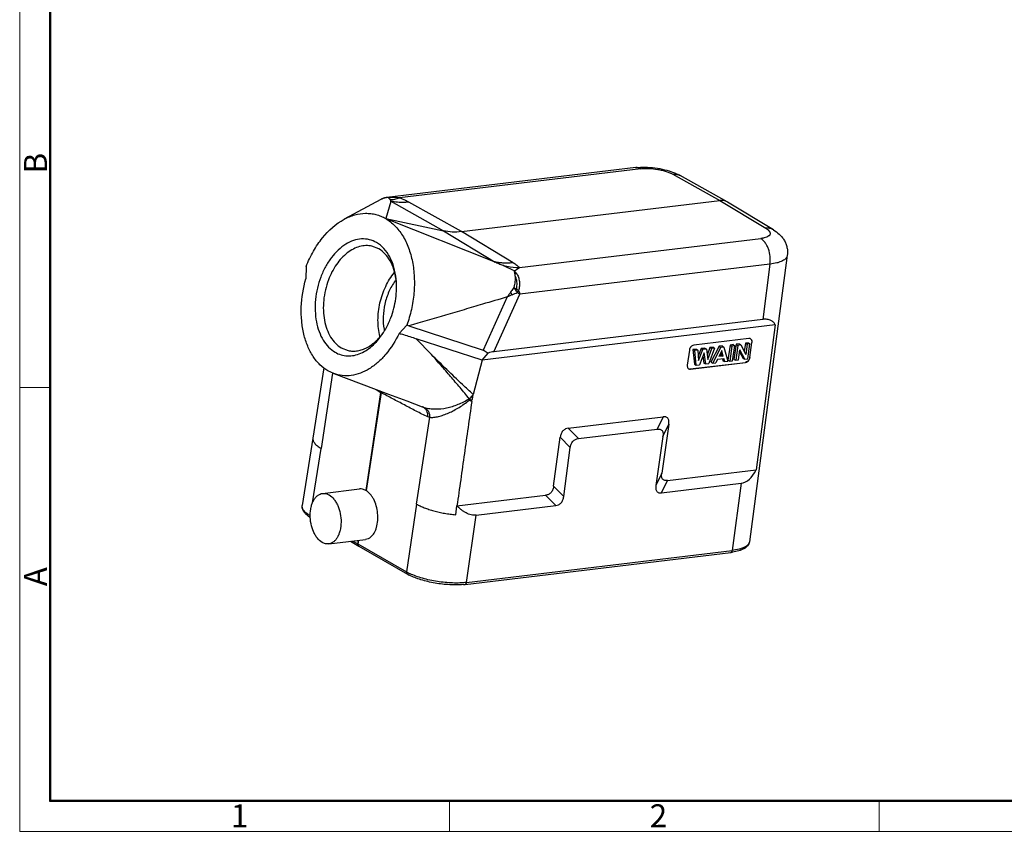
# Model space of a CAD drawing. Units: millimetres. Extents: x 1074 to 1520, y 481 to 796.
# Drawn here: x 1074 to 1245, y 481 to 621 of the extents above; entities that cross this region are included whole.
import ezdxf

# ---------------------------------------------------------------- set-up
doc = ezdxf.new("R2010")
doc.units = ezdxf.units.MM
doc.header["$LTSCALE"] = 65.395
doc.layers.add('3D_1111105101001_W10B_SOLIDLINE', color=7, linetype='CONTINUOUS')
doc.layers.add('Dim', color=3, linetype='CONTINUOUS', lineweight=15)
doc.layers.add('图框', color=7, linetype='CONTINUOUS', lineweight=20)
doc.styles.add('Romans字体', font='romans.shx', dxfattribs={"width": 0.75})

# ---------------------------------------------------------------- blocks, each defined once
blk = doc.blocks.new('nbnbb')
at = {"layer": '图框', "color": 1, "lineweight": 18}
for p, q in [((1222.91, 690.53), (1222.91, 480.53)), ((1222.91, 480.53), (1519.9, 480.53))]:
    blk.add_line(p, q, dxfattribs=at)
at = {"layer": '图框', "lineweight": 50}
for p, q in [((1226.41, 484.02), (1226.41, 675.02)), ((1226.35, 484.03), (1516.42, 484.03))]:
    blk.add_line(p, q, dxfattribs=at)
at = {"layer": '图框', "color": 6}
for p, q in [((1226.41, 531.71), (1222.91, 531.71)), ((1272.44, 484.03), (1272.44, 480.53)), ((1321.98, 484.03), (1321.98, 480.53))]:
    blk.add_line(p, q, dxfattribs=at)
at = {"layer": '图框', "color": 6, "char_height": 2.65, "width": 2.5579, "attachment_point": 1, "rotation": 90, "style": 'Romans字体'}
for s, insert in [('B', (1223.4, 556.37)), ('A', (1223.4, 508.79))]:
    blk.add_mtext(s, dxfattribs=dict(at, insert=insert))
at = {"layer": '图框', "color": 6, "char_height": 2.65, "width": 2.5579, "attachment_point": 1, "style": 'Romans字体'}
for s, insert in [('1', (1247.25, 483.65)), ('2', (1295.52, 483.65))]:
    blk.add_mtext(s, dxfattribs=dict(at, insert=insert))

msp = doc.modelspace()

# ---------------------------------------------------------------- linework, layer by layer
at = {"layer": '3D_1111105101001_W10B_SOLIDLINE', "color": 7, "linetype": 'Continuous'}
for p, q in [((1180.922, 595.305), (1137.851, 590.122)), ((1181.798, 595.11), (1140.053, 590.087)), ((1187.325, 594.161), (1195.465, 589.608)), ((1196.723, 589.379), (1188.577, 593.936)), ((1136.821, 589.781), (1130.521, 586.38)), ((1136.991, 589.867), (1136.822, 589.782)), ((1136.992, 589.868), (1136.991, 589.867)), ((1137.08, 589.907), (1136.992, 589.868)), ((1137.082, 589.907), (1136.992, 589.868)), ((1137.468, 590.046), (1137.082, 589.908)), ((1137.781, 590.113), (1137.468, 590.046)), ((1138.571, 589.467), (1137.676, 586.49)), ((1137.781, 590.113), (1137.781, 590.113)), ((1138.587, 589.473), (1147.663, 584.353)), ((1150.766, 584.229), (1141.691, 589.349)), ((1150.766, 584.229), (1195.465, 589.608)), ((1195.465, 589.608), (1203.386, 584.81)), ((1196.779, 589.346), (1196.723, 589.379)), ((1204.706, 584.544), (1196.779, 589.346)), ((1137.676, 586.49), (1156.546, 579)), ((1137.676, 586.49), (1147.663, 584.353)), ((1147.663, 584.353), (1156.62, 578.973)), ((1159.722, 578.851), (1150.766, 584.229)), ((1160.797, 578.009), (1202.541, 583.031)), ((1136.479, 581.24), (1135.296, 581.71)), ((1207.116, 580.131), (1200.569, 530.604)), ((1123.919, 578.217), (1123.891, 576.066)), ((1204.118, 578.598), (1160.857, 573.392)), ((1204.118, 578.598), (1202.857, 569.053)), ((1139.473, 575.939), (1139.462, 575.924)), ((1158.686, 572.932), (1154.513, 563.721)), ((1156.355, 563.458), (1160.857, 573.392)), ((1202.857, 569.053), (1156.355, 563.458)), ((1141.322, 568.043), (1139.998, 566.634)), ((1141.664, 567.914), (1154.513, 563.721)), ((1205.027, 568.125), (1154.346, 562.027)), ((1205.027, 568.125), (1201.71, 543.034)), ((1142.96, 565.708), (1145.572, 562.987)), ((1154.368, 561.985), (1142.96, 565.708)), ((1200.475, 565.735), (1190.929, 564.586)), ((1130.007, 564.14), (1131.191, 563.671)), ((1190.188, 563.76), (1189.822, 561.136)), ((1191.343, 563.919), (1190.795, 563.853)), ((1190.795, 563.853), (1191.107, 563.671)), ((1190.795, 563.853), (1191.062, 561.306)), ((1191.625, 563.734), (1191.107, 563.671)), ((1191.37, 561.155), (1191.107, 563.671)), ((1191.343, 563.919), (1191.625, 563.734)), ((1191.625, 563.734), (1191.777, 561.938)), ((1192.227, 564.026), (1191.711, 562.721)), ((1191.777, 561.938), (1192.531, 563.843)), ((1192.863, 564.102), (1192.227, 564.026)), ((1192.227, 564.026), (1192.531, 563.843)), ((1193.147, 563.917), (1192.531, 563.843)), ((1192.863, 564.102), (1193.147, 563.917)), ((1193.147, 563.917), (1193.361, 562.097)), ((1193.735, 564.207), (1193.268, 562.882)), ((1193.361, 562.097), (1194.039, 564.024)), ((1194.549, 564.085), (1193.552, 561.418)), ((1194.274, 564.272), (1193.735, 564.207)), ((1193.735, 564.207), (1194.039, 564.024)), ((1195.31, 564.397), (1193.911, 561.648)), ((1194.549, 564.085), (1194.039, 564.024)), ((1194.231, 561.5), (1195.612, 564.213)), ((1194.274, 564.272), (1194.549, 564.085)), ((1195.802, 563.691), (1195.28, 562.614)), ((1195.876, 564.465), (1195.31, 564.397)), ((1195.31, 564.397), (1195.612, 564.213)), ((1196.16, 564.279), (1195.612, 564.213)), ((1196.045, 562.706), (1195.802, 563.691)), ((1195.876, 564.465), (1196.16, 564.279)), ((1196.16, 564.279), (1196.847, 561.814)), ((1197.205, 564.625), (1196.839, 562.001)), ((1197.512, 564.442), (1197.151, 561.851)), ((1197.74, 564.689), (1197.205, 564.625)), ((1197.205, 564.625), (1197.512, 564.442)), ((1198.02, 564.503), (1197.512, 564.442)), ((1197.658, 561.912), (1198.02, 564.503)), ((1197.74, 564.689), (1198.02, 564.503)), ((1198.255, 564.751), (1197.889, 562.127)), ((1198.563, 564.568), (1198.201, 561.977)), ((1198.776, 564.814), (1198.255, 564.751)), ((1198.255, 564.751), (1198.563, 564.568)), ((1199.062, 564.629), (1198.563, 564.568)), ((1198.671, 562.034), (1198.914, 563.778)), ((1198.776, 564.814), (1199.062, 564.629)), ((1198.867, 563.438), (1199.455, 562.315)), ((1199.76, 562.165), (1198.914, 563.778)), ((1199.062, 564.629), (1199.919, 562.976)), ((1199.861, 564.944), (1199.657, 563.482)), ((1200.358, 565.004), (1199.861, 564.944)), ((1199.861, 564.944), (1200.168, 564.762)), ((1200.168, 564.762), (1199.919, 562.976)), ((1200.638, 564.818), (1200.168, 564.762)), ((1200.276, 562.227), (1200.638, 564.818)), ((1200.358, 565.004), (1200.638, 564.818)), ((1200.612, 562.455), (1200.978, 565.078)), ((1200.641, 562.438), (1201.007, 565.062)), ((1201.007, 565.062), (1200.978, 565.078)), ((1154.368, 561.985), (1152.786, 556.075)), ((1154.346, 562.027), (1155.391, 563.228)), ((1154.368, 561.985), (1154.346, 562.027)), ((1192.745, 563.287), (1191.93, 561.223)), ((1192.53, 562.742), (1192.696, 561.502)), ((1193.005, 561.352), (1192.745, 563.287)), ((1195.07, 562.186), (1194.768, 561.564)), ((1195.07, 562.186), (1196.148, 562.316)), ((1196.045, 562.706), (1195.28, 562.614)), ((1195.731, 562.888), (1195.393, 562.847)), ((1195.623, 563.322), (1195.731, 562.888)), ((1195.731, 562.888), (1196.045, 562.706)), ((1195.888, 562.285), (1195.989, 561.898)), ((1195.989, 561.898), (1196.296, 561.748)), ((1196.296, 561.748), (1196.148, 562.316)), ((1196.296, 561.748), (1196.847, 561.814)), ((1196.839, 562.001), (1197.151, 561.851)), ((1197.151, 561.851), (1197.658, 561.912)), ((1197.889, 562.127), (1198.201, 561.977)), ((1198.201, 561.977), (1198.671, 562.034)), ((1199.455, 562.315), (1199.76, 562.165)), ((1199.76, 562.165), (1200.276, 562.227)), ((1200.612, 562.455), (1200.641, 562.438)), ((1126.992, 560.694), (1125.105, 548.511)), ((1128.697, 559.678), (1127.706, 560.146)), ((1190.324, 560.48), (1199.871, 561.628)), ((1190.324, 560.48), (1190.354, 560.463)), ((1190.354, 560.463), (1199.9, 561.612)), ((1191.062, 561.306), (1191.37, 561.155)), ((1191.37, 561.155), (1191.93, 561.223)), ((1192.696, 561.502), (1193.005, 561.352)), ((1193.005, 561.352), (1193.552, 561.418)), ((1193.911, 561.648), (1194.231, 561.5)), ((1194.231, 561.5), (1194.768, 561.564)), ((1199.9, 561.612), (1199.871, 561.628)), ((1128.512, 559.765), (1126.519, 546.717)), ((1136.006, 556.954), (1136.868, 556.409)), ((1134.281, 539.471), (1136.868, 556.409)), ((1136.882, 556.401), (1134.294, 539.447)), ((1141.333, 554.951), (1143.961, 553.95)), ((1144.168, 553.864), (1144.134, 553.88)), ((1142.997, 537.123), (1145.286, 552.124)), ((1169.249, 550.24), (1185.625, 552.21)), ((1185.625, 552.21), (1184.612, 550.086)), ((1170.992, 548.447), (1169.249, 550.24)), ((1170.992, 548.447), (1184.612, 550.086)), ((1186.62, 550.934), (1185.399, 542.467)), ((1185.607, 548.809), (1186.62, 550.934)), ((1125.106, 548.514), (1123.257, 536.859)), ((1166.719, 540.219), (1167.857, 548.676)), ((1167.857, 548.676), (1169.601, 546.884)), ((1185.607, 548.809), (1184.386, 540.343)), ((1125.028, 537.315), (1126.519, 546.717)), ((1168.462, 538.426), (1169.601, 546.884)), ((1186.394, 541.191), (1201.71, 543.034)), ((1185.399, 542.467), (1184.386, 540.343)), ((1126.772, 538.966), (1133.136, 539.732)), ((1168.462, 538.426), (1166.719, 540.219)), ((1185.382, 539.066), (1186.394, 541.191)), ((1185.382, 539.066), (1199.111, 540.718)), ((1199.111, 540.718), (1197.574, 529.092)), ((1150.006, 536.814), (1165.327, 538.657)), ((1165.327, 538.657), (1167.071, 536.863)), ((1142.997, 537.123), (1141.278, 525.402)), ((1149.785, 535.271), (1150.006, 536.815)), ((1153.342, 535.211), (1167.071, 536.863)), ((1151.634, 523.564), (1153.342, 535.211)), ((1127.823, 530.229), (1134.172, 530.993)), ((1131.591, 530.683), (1133.015, 529.841)), ((1132.016, 530.734), (1132.87, 530.23)), ((1132.87, 530.23), (1132.964, 530.848)), ((1132.981, 530.85), (1132.885, 530.221)), ((1132.885, 530.221), (1141.278, 525.402)), ((1133.015, 529.841), (1133.03, 529.833)), ((1133.03, 529.833), (1141.423, 525.014)), ((1151.398, 523.236), (1197.338, 528.763)), ((1151.634, 523.564), (1197.574, 529.092)), ((1151.116, 523.205), (1151.096, 523.203))]:
    msp.add_line(p, q, dxfattribs=at)
for points in [[(1137.852, 590.123), (1137.819, 590.118), (1137.781, 590.113)], [(1128.697, 559.677), (1133.45, 557.91), (1138.18, 556.142), (1141.333, 554.951)]]:
    msp.add_lwpolyline(points, dxfattribs=at)
for centre, radius, start, end in [((1187.671, 592.317), 1.855, 60.76812, 65.60299), ((1138.322, 587.005), 3.156, 114.89427, 118.3603), ((1138.245, 587.168), 2.976, 113.00738, 114.87759), ((1138.224, 587.217), 2.923, 112.3144, 113.00594), ((1138.188, 587.306), 2.826, 109.59876, 112.32595), ((1138.139, 587.445), 2.679, 106.89701, 109.59688), ((1138.089, 587.612), 2.504, 102.44934, 106.92153), ((1138.054, 587.773), 2.34, 99.42188, 102.46053), ((1137.992, 588.715), 1.414, 105.337, 108.23763), ((1137.989, 588.724), 1.405, 98.53005, 105.33578), ((1138.046, 587.823), 2.289, 97.08023, 99.43209), ((1138.874, 572.975), 17.152, 86.05908, 92.47738), ((1135.436, 530.117), 53.269, 62.63337, 65.0172), ((1157.002, 573.736), 4.705, 50.78302, 51.62441), ((1160.846, 576.074), 1.57, 123.63999, 125.58971), ((1158.303, 575.745), 2.19, 34.16226, 39.7608), ((1146.596, 570.425), 9.008, 142.37408, 144.01893), ((1160.755, 574.533), 2.524, 104.67352, 106.66113), ((1139.392, 619.465), 50.358, 293.61314, 294.68875), ((1157.91, 575.871), 3.316, 319.33944, 325.72983), ((1142.295, 548.685), 30.903, 53.0826, 54.07644), ((1146.261, 568.955), 9.007, 190.3477, 191.97006), ((1146.108, 568.924), 8.851, 191.9743, 192.12718), ((1135.623, 552.422), 16.627, 68.69635, 69.9574), ((1200.551, 565.301), 0.437, 60.47045, 74.46503), ((1153.662, 561.109), 2.747, 67.52178, 71.95226), ((1190.276, 560.892), 0.431, 235.90524, 240.40714), ((1134.609, 556.726), 2.281, 352.01062, 357.67734), ((1134.733, 556.758), 2.178, 350.54656, 356.52044), ((1137.598, 557.647), 1.438, 239.44731, 240.13034), ((1147.825, 575.239), 20.6, 282.00283, 283.43969), ((1141.304, 567.106), 15.999, 312.61617, 315.67937), ((1156.92, 554.969), 4.279, 165.03091, 167.05177), ((1143.259, 551.88), 2.183, 66.36047, 66.98677), ((1145.678, 558.457), 4.834, 251.80636, 255.06311), ((1127.867, 539.888), 6.031, 236.16082, 237.5913), ((1133.586, 531.443), 1.409, 239.43748, 240.14062), ((1133.161, 530.06), 0.262, 236.48216, 240.00698), ((1196.066, 539.361), 10.674, 276.8403, 278.48975), ((1145.285, 532.404), 8.068, 240.21498, 242.23749), ((1145.53, 532.187), 8.265, 240.20442, 242.89227), ((1145.968, 533.716), 9.547, 242.28096, 244.71243), ((1149.987, 534.968), 11.817, 275.48226, 276.85521)]:
    msp.add_arc(centre, radius, start, end, dxfattribs=at)
for centre, major_axis, ratio, start_param, end_param in [((1149.573, 556.697), (7.856, 6.504), 0.2440838, 0.3625619, 0.5590649), ((1196.281, 555.398), (-3.029, 14.647), 0.4005985, -3.1753918, -2.6530769)]:
    msp.add_ellipse(centre, major_axis=major_axis, ratio=ratio, start_param=start_param, end_param=end_param, dxfattribs=at)
for points, knots in [([(1180.922, 595.305), (1181.455, 595.369), (1182.562, 595.413), (1184.234, 595.284), (1185.889, 594.979), (1186.958, 594.653), (1187.464, 594.456)], [0, 0, 0, 0, 0.2420877, 0.4979133, 0.7551269, 1, 1, 1, 1]), ([(1181.797, 595.11), (1181.661, 595.187), (1181.376, 595.304), (1181.067, 595.322), (1180.922, 595.305)], [0, 0, 0, 0, 0.5170792, 1, 1, 1, 1]), ([(1181.798, 595.11), (1182.018, 595.136), (1182.481, 595.168), (1183.46, 595.16), (1184.471, 595.049), (1185.464, 594.847), (1186.159, 594.656), (1186.779, 594.434), (1187.156, 594.256), (1187.325, 594.161)], [0, 0, 0, 0, 0.116967, 0.245052, 0.517207, 0.6522261, 0.7803769, 0.8974995, 1, 1, 1, 1]), ([(1187.325, 594.162), (1187.517, 594.185), (1187.9, 594.187), (1188.269, 594.083), (1188.437, 594.007)], [0, 0, 0, 0, 0.5115628, 1, 1, 1, 1]), ([(1187.464, 594.456), (1187.561, 594.418), (1187.941, 594.263), (1188.311, 594.085), (1188.577, 593.936)], [0, 0, 0, 0, 0.256445, 1, 1, 1, 1]), ([(1138.133, 590.112), (1138.116, 590.111), (1138.084, 590.113), (1138.021, 590.112), (1137.914, 590.11), (1137.823, 590.102), (1137.764, 590.095)], [0, 0, 0, 0, 0.1355732, 0.2632049, 0.5137702, 1, 1, 1, 1]), ([(1138.133, 590.112), (1138.112, 590.117), (1138.02, 590.134), (1137.925, 590.131), (1137.853, 590.123)], [0, 0, 0, 0, 0.2268919, 1, 1, 1, 1]), ([(1138.133, 590.112), (1138.156, 590.086), (1138.263, 589.97), (1138.365, 589.848), (1138.442, 589.751)], [0, 0, 0, 0, 0.2163037, 1, 1, 1, 1]), ([(1138.442, 589.751), (1138.708, 589.757), (1139.258, 589.825), (1139.787, 589.985), (1140.053, 590.087)], [0, 0, 0, 0, 0.4820925, 1, 1, 1, 1]), ([(1138.442, 589.751), (1138.46, 589.728), (1138.497, 589.671), (1138.536, 589.574), (1138.56, 589.502), (1138.571, 589.467)], [0, 0, 0, 0, 0.2753268, 0.6452563, 1, 1, 1, 1]), ([(1138.571, 589.467), (1138.571, 589.469), (1138.574, 589.476), (1138.583, 589.474), (1138.587, 589.473)], [0, 0, 0, 0, 0.3060707, 1, 1, 1, 1]), ([(1141.691, 589.349), (1141.43, 589.314), (1140.774, 589.254), (1139.732, 589.281), (1138.962, 589.393), (1138.587, 589.473)], [0, 0, 0, 0, 0.2535554, 0.6317244, 1, 1, 1, 1]), ([(1140.053, 590.087), (1140.21, 590.034), (1140.772, 589.827), (1141.314, 589.564), (1141.691, 589.349)], [0, 0, 0, 0, 0.2757585, 1, 1, 1, 1]), ([(1196.723, 589.379), (1196.539, 589.482), (1196.124, 589.628), (1195.685, 589.634), (1195.465, 589.608)], [0, 0, 0, 0, 0.4876635, 1, 1, 1, 1]), ([(1130.521, 586.378), (1131.105, 586.693), (1132.303, 587.192), (1133.891, 587.436), (1135.118, 587.374), (1136.008, 587.205), (1136.869, 586.914), (1137.413, 586.643), (1137.676, 586.49)], [0, 0, 0, 0, 0.2658808, 0.5154941, 0.6367833, 0.7571411, 0.8778447, 1, 1, 1, 1]), ([(1123.919, 578.217), (1124.276, 579.121), (1124.9, 580.428), (1125.907, 582.041), (1127.443, 584.116), (1129.063, 585.591), (1130.521, 586.378)], [0, 0, 0, 0, 0.2732645, 0.4055232, 0.5339965, 1, 1, 1, 1]), ([(1137.676, 586.49), (1138.254, 586.153), (1139.356, 585.278), (1140.685, 583.546), (1141.702, 581.425), (1142.374, 578.995), (1142.681, 576.345), (1142.615, 573.568), (1142.178, 570.766), (1141.647, 568.936), (1141.322, 568.043)], [0, 0, 0, 0, 0.0994353, 0.2063318, 0.3221815, 0.4469574, 0.5794491, 0.7175861, 0.8587306, 1, 1, 1, 1]), ([(1150.766, 584.229), (1150.241, 584.166), (1149.199, 584.12), (1148.162, 584.246), (1147.663, 584.353)], [0, 0, 0, 0, 0.5088649, 1, 1, 1, 1]), ([(1203.386, 584.81), (1203.523, 584.727), (1203.76, 584.563), (1203.999, 584.313), (1204.108, 584.112), (1204.146, 583.972), (1204.145, 583.834), (1204.102, 583.703), (1204.022, 583.581), (1203.855, 583.422), (1203.549, 583.256), (1203.086, 583.113), (1202.734, 583.054), (1202.541, 583.031)], [0, 0, 0, 0, 0.1513949, 0.2714082, 0.3210266, 0.3654741, 0.4070923, 0.4488165, 0.4935614, 0.5436313, 0.6646772, 0.8172323, 1, 1, 1, 1]), ([(1204.706, 584.544), (1204.516, 584.659), (1204.081, 584.825), (1203.618, 584.837), (1203.386, 584.81)], [0, 0, 0, 0, 0.4871976, 1, 1, 1, 1]), ([(1204.706, 584.544), (1205.069, 584.325), (1205.59, 583.942), (1206.183, 583.315), (1206.568, 582.773), (1206.872, 582.168), (1207.076, 581.512), (1207.167, 580.825), (1207.147, 580.36), (1207.116, 580.131)], [0, 0, 0, 0, 0.2387473, 0.360455, 0.4847609, 0.6114518, 0.7400059, 0.8696933, 1, 1, 1, 1]), ([(1136.102, 582.33), (1135.714, 582.556), (1134.869, 582.902), (1133.489, 583.023), (1132.082, 582.738), (1130.706, 582.072), (1129.409, 581.057), (1128.236, 579.736), (1127.227, 578.158), (1126.695, 576.99), (1126.464, 576.38)], [0, 0, 0, 0, 0.1049978, 0.2097582, 0.3190554, 0.4364868, 0.5638707, 0.701292, 0.8474409, 1, 1, 1, 1]), ([(1139.485, 576), (1139.415, 576.696), (1139.172, 578.027), (1138.464, 579.842), (1137.453, 581.323), (1136.569, 582.058), (1136.102, 582.33)], [0, 0, 0, 0, 0.282485, 0.5435363, 0.7816112, 1, 1, 1, 1]), ([(1204.118, 578.598), (1204.18, 579.037), (1204.187, 579.936), (1203.95, 581.021), (1203.613, 581.811), (1203.225, 582.455), (1202.835, 582.856), (1202.541, 583.031)], [0, 0, 0, 0, 0.2700423, 0.5419238, 0.6707984, 0.791213, 1, 1, 1, 1]), ([(1135.296, 581.71), (1134.953, 581.788), (1134.231, 581.856), (1133.134, 581.682), (1132.046, 581.245), (1131, 580.562), (1130.022, 579.653), (1128.82, 578.147), (1128.138, 576.812), (1127.781, 575.871)], [0, 0, 0, 0, 0.1023021, 0.208154, 0.3203955, 0.4407437, 0.5697648, 0.7069917, 1, 1, 1, 1]), ([(1139.474, 576.002), (1139.392, 576.58), (1139.145, 577.682), (1138.503, 579.179), (1137.624, 580.4), (1136.874, 581.01), (1136.479, 581.24)], [0, 0, 0, 0, 0.2811093, 0.5413181, 0.7798312, 1, 1, 1, 1]), ([(1156.546, 579), (1156.779, 578.903), (1157.244, 578.708), (1157.706, 578.507), (1157.934, 578.402)], [0, 0, 0, 0, 0.5022333, 1, 1, 1, 1]), ([(1156.62, 578.973), (1156.614, 578.975), (1156.589, 578.983), (1156.564, 578.993), (1156.546, 579)], [0, 0, 0, 0, 0.237393, 1, 1, 1, 1]), ([(1159.722, 578.851), (1159.453, 578.822), (1158.923, 578.783), (1158.136, 578.778), (1157.369, 578.836), (1156.868, 578.92), (1156.62, 578.973)], [0, 0, 0, 0, 0.2600935, 0.5113026, 0.7567772, 1, 1, 1, 1]), ([(1159.722, 578.851), (1159.937, 578.722), (1160.242, 578.527), (1160.596, 578.236), (1160.739, 578.085), (1160.797, 578.009)], [0, 0, 0, 0, 0.5490609, 0.7897515, 1, 1, 1, 1]), ([(1207.116, 580.131), (1207.104, 580.038), (1207.044, 579.848), (1206.861, 579.591), (1206.592, 579.359), (1206.241, 579.151), (1205.811, 578.969), (1205.103, 578.75), (1204.525, 578.648), (1204.118, 578.598)], [0, 0, 0, 0, 0.0786991, 0.1644155, 0.2625576, 0.3763022, 0.5070426, 0.6550682, 1, 1, 1, 1]), ([(1136.693, 566.092), (1136.456, 567.008), (1136.238, 568.971), (1136.585, 571.928), (1137.55, 574.744), (1138.596, 576.42), (1139.206, 577.144)], [0, 0, 0, 0, 0.2425624, 0.4999842, 0.7574125, 1, 1, 1, 1]), ([(1157.934, 578.402), (1158.166, 578.344), (1159.108, 578.139), (1160.072, 578.033), (1160.797, 578.009)], [0, 0, 0, 0, 0.2479214, 1, 1, 1, 1]), ([(1159.933, 577.35), (1159.93, 577.363), (1159.926, 577.387), (1159.92, 577.412), (1159.923, 577.424)], [0, 0, 0, 0, 0.52127, 1, 1, 1, 1]), ([(1159.923, 577.424), (1159.995, 577.481), (1160.275, 577.692), (1160.571, 577.883), (1160.797, 578.009)], [0, 0, 0, 0, 0.2623479, 1, 1, 1, 1]), ([(1159.987, 577.146), (1159.982, 577.164), (1159.964, 577.232), (1159.945, 577.3), (1159.933, 577.35)], [0, 0, 0, 0, 0.2617193, 1, 1, 1, 1]), ([(1160.303, 577.015), (1160.234, 577.116), (1160.13, 577.245), (1160.008, 577.354), (1159.977, 577.381)], [0, 0, 0, 0, 0.7469896, 1, 1, 1, 1]), ([(1160.031, 576.951), (1160.024, 576.984), (1160.011, 577.049), (1159.994, 577.114), (1159.987, 577.146)], [0, 0, 0, 0, 0.5079175, 1, 1, 1, 1]), ([(1127.706, 560.146), (1127.202, 560.439), (1126.239, 561.189), (1125.053, 562.663), (1124.118, 564.463), (1123.462, 566.531), (1123.1, 568.8), (1123.023, 572.026), (1123.43, 574.479), (1123.891, 576.066)], [0, 0, 0, 0, 0.1001456, 0.2072214, 0.3226722, 0.4466753, 0.5783616, 0.7160781, 1, 1, 1, 1]), ([(1126.464, 576.38), (1126.227, 575.755), (1125.838, 574.473), (1125.51, 572.504), (1125.445, 570.547), (1125.647, 568.676), (1126.109, 566.959), (1126.817, 565.459), (1127.748, 564.235), (1128.524, 563.618), (1128.93, 563.381)], [0, 0, 0, 0, 0.1409224, 0.2819881, 0.4202155, 0.5528876, 0.6778422, 0.7937942, 0.9006853, 1, 1, 1, 1]), ([(1127.781, 575.871), (1127.568, 575.307), (1127.217, 574.15), (1126.921, 572.373), (1126.863, 570.607), (1127.045, 568.918), (1127.462, 567.369), (1128.1, 566.015), (1128.941, 564.91), (1129.641, 564.354), (1130.007, 564.14)], [0, 0, 0, 0, 0.1409216, 0.2819871, 0.4202151, 0.5528878, 0.6778429, 0.7937951, 0.9006858, 1, 1, 1, 1]), ([(1139.307, 575.717), (1138.886, 575.137), (1138.161, 573.847), (1137.466, 571.729), (1137.176, 569.519), (1137.272, 568.043), (1137.401, 567.338)], [0, 0, 0, 0, 0.2444071, 0.5000024, 0.7555969, 1, 1, 1, 1]), ([(1138.569, 569.331), (1138.973, 570.4), (1139.533, 572.609), (1139.596, 574.89), (1139.485, 576)], [0, 0, 0, 0, 0.5060836, 1, 1, 1, 1]), ([(1159.86, 574.57), (1159.915, 574.739), (1160.005, 575.079), (1160.086, 575.59), (1160.116, 576.086), (1160.104, 576.41), (1160.088, 576.566)], [0, 0, 0, 0, 0.2635333, 0.5202572, 0.7669651, 1, 1, 1, 1]), ([(1160.088, 576.566), (1160.084, 576.6), (1160.07, 576.729), (1160.05, 576.857), (1160.031, 576.951)], [0, 0, 0, 0, 0.2575381, 1, 1, 1, 1]), ([(1160.304, 574.272), (1160.343, 574.471), (1160.407, 574.967), (1160.369, 575.751), (1160.206, 576.312), (1160.088, 576.566)], [0, 0, 0, 0, 0.2601752, 0.6401451, 1, 1, 1, 1]), ([(1160.115, 576.975), (1160.131, 576.979), (1160.193, 576.994), (1160.256, 577.007), (1160.303, 577.015)], [0, 0, 0, 0, 0.256406, 1, 1, 1, 1]), ([(1160.303, 577.015), (1160.44, 576.816), (1160.658, 576.359), (1160.812, 575.603), (1160.817, 574.803), (1160.722, 574.267), (1160.651, 574.004)], [0, 0, 0, 0, 0.2334115, 0.4798465, 0.7371289, 1, 1, 1, 1]), ([(1159.269, 573.762), (1159.177, 573.62), (1159.035, 573.411), (1158.836, 573.137), (1158.737, 573), (1158.686, 572.932)], [0, 0, 0, 0, 0.4993998, 0.7496484, 1, 1, 1, 1]), ([(1159.86, 574.57), (1159.811, 574.504), (1159.613, 574.235), (1159.417, 573.965), (1159.269, 573.762)], [0, 0, 0, 0, 0.2478668, 1, 1, 1, 1]), ([(1159.563, 573.324), (1159.54, 573.36), (1159.445, 573.508), (1159.346, 573.653), (1159.269, 573.762)], [0, 0, 0, 0, 0.241511, 1, 1, 1, 1]), ([(1160.186, 574.109), (1160.161, 574.148), (1160.056, 574.304), (1159.946, 574.457), (1159.86, 574.57)], [0, 0, 0, 0, 0.2451111, 1, 1, 1, 1]), ([(1159.86, 574.57), (1159.899, 574.546), (1160.049, 574.45), (1160.196, 574.35), (1160.304, 574.272)], [0, 0, 0, 0, 0.2557952, 1, 1, 1, 1]), ([(1160.426, 573.711), (1160.408, 573.743), (1160.332, 573.878), (1160.25, 574.01), (1160.186, 574.109)], [0, 0, 0, 0, 0.2390846, 1, 1, 1, 1]), ([(1160.304, 574.272), (1160.335, 574.25), (1160.453, 574.164), (1160.568, 574.073), (1160.651, 574.004)], [0, 0, 0, 0, 0.2620739, 1, 1, 1, 1]), ([(1160.651, 574.004), (1160.671, 573.952), (1160.746, 573.751), (1160.813, 573.546), (1160.857, 573.392)], [0, 0, 0, 0, 0.2578664, 1, 1, 1, 1]), ([(1158.686, 572.932), (1157.268, 572.512), (1154.787, 571.778), (1151.24, 570.735), (1146.982, 569.487), (1143.791, 568.544), (1141.664, 567.914)], [0, 0, 0, 0, 0.2500108, 0.4375044, 0.6249918, 1, 1, 1, 1]), ([(1159.563, 573.324), (1159.49, 573.292), (1159.345, 573.228), (1159.124, 573.136), (1158.903, 573.041), (1158.759, 572.97), (1158.687, 572.933)], [0, 0, 0, 0, 0.2476021, 0.4967177, 0.7474472, 1, 1, 1, 1]), ([(1137.438, 567.006), (1137.549, 567.187), (1137.979, 567.934), (1138.338, 568.723), (1138.569, 569.331)], [0, 0, 0, 0, 0.2454046, 1, 1, 1, 1]), ([(1205.027, 568.125), (1204.948, 568.279), (1204.74, 568.579), (1204.263, 568.92), (1203.608, 569.098), (1203.12, 569.085), (1202.857, 569.053)], [0, 0, 0, 0, 0.2063751, 0.4262755, 0.6837031, 1, 1, 1, 1]), ([(1128.93, 563.381), (1129.255, 563.192), (1129.949, 562.889), (1131.075, 562.704), (1132.237, 562.799), (1133.4, 563.168), (1134.533, 563.794), (1136.007, 564.982), (1136.918, 566.152), (1137.438, 567.006)], [0, 0, 0, 0, 0.1099422, 0.2189842, 0.33065, 0.4480452, 0.5732556, 0.7072697, 1, 1, 1, 1]), ([(1131.191, 563.671), (1131.454, 563.611), (1131.999, 563.543), (1132.833, 563.601), (1133.672, 563.817), (1134.501, 564.186), (1135.306, 564.7), (1136.354, 565.586), (1137.028, 566.41), (1137.428, 567.008)], [0, 0, 0, 0, 0.107845, 0.2179323, 0.3322596, 0.4523136, 0.5790244, 0.7127717, 1, 1, 1, 1]), ([(1139.998, 566.634), (1139.385, 565.351), (1138.272, 563.559), (1136.394, 561.613), (1134.909, 560.495), (1133.352, 559.715), (1131.761, 559.298), (1130.183, 559.264), (1129.173, 559.501), (1128.697, 559.677)], [0, 0, 0, 0, 0.294015, 0.4301495, 0.5576245, 0.6765818, 0.7882504, 0.894959, 1, 1, 1, 1]), ([(1139.998, 566.634), (1140.25, 566.567), (1141.246, 566.288), (1142.23, 565.965), (1142.96, 565.708)], [0, 0, 0, 0, 0.2517409, 1, 1, 1, 1]), ([(1200.667, 565.722), (1200.652, 565.726), (1200.589, 565.74), (1200.524, 565.741), (1200.475, 565.735)], [0, 0, 0, 0, 0.2441714, 1, 1, 1, 1]), ([(1201.007, 565.062), (1201.016, 565.127), (1201.021, 565.254), (1200.981, 565.433), (1200.896, 565.583), (1200.812, 565.655), (1200.766, 565.681)], [0, 0, 0, 0, 0.2791495, 0.5372245, 0.7749225, 1, 1, 1, 1]), ([(1200.8, 565.653), (1200.836, 565.623), (1200.901, 565.548), (1200.963, 565.409), (1200.991, 565.248), (1200.986, 565.136), (1200.978, 565.078)], [0, 0, 0, 0, 0.2258202, 0.4656012, 0.723901, 1, 1, 1, 1]), ([(1154.713, 563.648), (1154.839, 563.595), (1155.078, 563.474), (1155.293, 563.314), (1155.391, 563.228)], [0, 0, 0, 0, 0.5112272, 1, 1, 1, 1]), ([(1190.929, 564.586), (1190.841, 564.576), (1190.66, 564.509), (1190.474, 564.352), (1190.35, 564.191), (1190.249, 564.011), (1190.202, 563.861), (1190.188, 563.76)], [0, 0, 0, 0, 0.2253873, 0.4761807, 0.6079479, 0.7408246, 1, 1, 1, 1]), ([(1152.786, 556.075), (1152.174, 556.64), (1149.742, 558.915), (1147.353, 561.237), (1145.572, 562.987)], [0, 0, 0, 0, 0.2500598, 1, 1, 1, 1]), ([(1152.136, 555.333), (1151.602, 555.977), (1150.532, 557.266), (1148.901, 559.182), (1147.248, 561.087), (1146.138, 562.351), (1145.578, 562.98)], [0, 0, 0, 0, 0.249108, 0.4989685, 0.7493324, 1, 1, 1, 1]), ([(1200.548, 562.218), (1200.517, 562.141), (1200.437, 561.994), (1200.231, 561.761), (1200.015, 561.646), (1199.871, 561.628)], [0, 0, 0, 0, 0.2683972, 0.5316935, 1, 1, 1, 1]), ([(1199.9, 561.612), (1200.026, 561.627), (1200.283, 561.75), (1200.458, 561.965), (1200.526, 562.091)], [0, 0, 0, 0, 0.4696849, 1, 1, 1, 1]), ([(1200.526, 562.091), (1200.541, 562.119), (1200.594, 562.229), (1200.629, 562.348), (1200.641, 562.438)], [0, 0, 0, 0, 0.2549809, 1, 1, 1, 1]), ([(1200.612, 562.455), (1200.609, 562.435), (1200.595, 562.354), (1200.571, 562.276), (1200.548, 562.218)], [0, 0, 0, 0, 0.2448182, 1, 1, 1, 1]), ([(1189.822, 561.136), (1189.814, 561.075), (1189.809, 560.954), (1189.843, 560.782), (1189.917, 560.637), (1189.993, 560.563), (1190.035, 560.535)], [0, 0, 0, 0, 0.2779164, 0.5361796, 0.7747953, 1, 1, 1, 1]), ([(1190.064, 560.517), (1190.106, 560.493), (1190.202, 560.459), (1190.303, 560.457), (1190.354, 560.463)], [0, 0, 0, 0, 0.4883898, 1, 1, 1, 1]), ([(1144.964, 552.205), (1144.621, 552.354), (1143.942, 552.68), (1142.934, 553.196), (1141.925, 553.723), (1140.58, 554.433), (1138.898, 555.326), (1137.554, 556.042), (1136.882, 556.401)], [0, 0, 0, 0, 0.1232713, 0.2478677, 0.3729506, 0.4982332, 0.7490464, 1, 1, 1, 1]), ([(1144.432, 553.786), (1144.716, 553.711), (1145.315, 553.601), (1146.58, 553.525), (1147.9, 553.665), (1149.215, 554.002), (1150.552, 554.482), (1151.512, 554.972), (1152.136, 555.333)], [0, 0, 0, 0, 0.1098159, 0.2259515, 0.4714899, 0.5999775, 0.7313992, 1, 1, 1, 1]), ([(1145.286, 552.124), (1145.527, 552.094), (1146.048, 552.114), (1146.85, 552.269), (1147.706, 552.525), (1148.595, 552.874), (1149.492, 553.318), (1150.387, 553.837), (1151.269, 554.424), (1151.833, 554.861), (1152.109, 555.09)], [0, 0, 0, 0, 0.0959571, 0.2041516, 0.3225545, 0.4489636, 0.5813541, 0.7181716, 0.8580425, 1, 1, 1, 1]), ([(1152.136, 555.333), (1152.149, 555.333), (1152.176, 555.33), (1152.206, 555.299), (1152.204, 555.259), (1152.188, 555.21), (1152.155, 555.153), (1152.125, 555.111), (1152.109, 555.09)], [0, 0, 0, 0, 0.1284342, 0.2500373, 0.3717532, 0.4954028, 0.7464913, 1, 1, 1, 1]), ([(1152.555, 554.861), (1152.482, 554.9), (1152.333, 554.977), (1152.185, 555.054), (1152.109, 555.09)], [0, 0, 0, 0, 0.4978714, 1, 1, 1, 1]), ([(1152.555, 554.861), (1152.559, 554.889), (1152.576, 555.004), (1152.596, 555.118), (1152.613, 555.203)], [0, 0, 0, 0, 0.2487918, 1, 1, 1, 1]), ([(1152.75, 555.928), (1152.722, 555.808), (1152.678, 555.566), (1152.636, 555.324), (1152.613, 555.203)], [0, 0, 0, 0, 0.5008841, 1, 1, 1, 1]), ([(1144.113, 553.889), (1144.1, 553.894), (1144.05, 553.915), (1143.999, 553.935), (1143.961, 553.95)], [0, 0, 0, 0, 0.2458585, 1, 1, 1, 1]), ([(1144.964, 552.205), (1144.977, 552.384), (1144.96, 552.735), (1144.814, 553.222), (1144.55, 553.619), (1144.3, 553.802), (1144.168, 553.864)], [0, 0, 0, 0, 0.2771547, 0.5356035, 0.7747737, 1, 1, 1, 1]), ([(1144.432, 553.786), (1144.563, 553.717), (1144.81, 553.526), (1145.082, 553.13), (1145.251, 552.649), (1145.287, 552.302), (1145.286, 552.124)], [0, 0, 0, 0, 0.2270369, 0.4690594, 0.7277472, 1, 1, 1, 1]), ([(1152.555, 554.861), (1152.13, 551.853), (1151.492, 547.341), (1150.643, 541.325), (1150.219, 538.317), (1150.006, 536.813)], [0, 0, 0, 0, 0.5000084, 0.7500059, 1, 1, 1, 1]), ([(1145.286, 552.124), (1145.232, 552.135), (1145.124, 552.16), (1145.017, 552.189), (1144.964, 552.205)], [0, 0, 0, 0, 0.4974274, 1, 1, 1, 1]), ([(1186.62, 550.934), (1186.634, 551.028), (1186.652, 551.213), (1186.644, 551.485), (1186.589, 551.737), (1186.476, 551.954), (1186.304, 552.111), (1186.091, 552.199), (1185.861, 552.229), (1185.704, 552.22), (1185.625, 552.21)], [0, 0, 0, 0, 0.1441769, 0.2827386, 0.4132294, 0.5342757, 0.64851, 0.7618501, 0.8786023, 1, 1, 1, 1]), ([(1169.249, 550.24), (1169.081, 550.22), (1168.823, 550.151), (1168.513, 549.967), (1168.224, 549.701), (1167.973, 549.261), (1167.883, 548.871), (1167.857, 548.676)], [0, 0, 0, 0, 0.223868, 0.3456871, 0.4744831, 0.740427, 1, 1, 1, 1]), ([(1184.612, 550.086), (1184.691, 550.095), (1184.848, 550.104), (1185.079, 550.074), (1185.291, 549.987), (1185.464, 549.829), (1185.577, 549.613), (1185.631, 549.36), (1185.639, 549.088), (1185.621, 548.903), (1185.607, 548.809)], [0, 0, 0, 0, 0.1213978, 0.23815, 0.351491, 0.4657266, 0.586772, 0.7172619, 0.8558236, 1, 1, 1, 1]), ([(1125.105, 548.511), (1125.095, 548.441), (1125.091, 548.294), (1125.143, 548.072), (1125.249, 547.846), (1125.472, 547.524), (1125.892, 547.125), (1126.292, 546.854), (1126.519, 546.717)], [0, 0, 0, 0, 0.08797, 0.1810124, 0.2832607, 0.3976078, 0.6686432, 1, 1, 1, 1]), ([(1169.601, 546.884), (1169.627, 547.078), (1169.717, 547.468), (1169.967, 547.908), (1170.256, 548.174), (1170.566, 548.358), (1170.824, 548.427), (1170.992, 548.447)], [0, 0, 0, 0, 0.2595736, 0.5255196, 0.654314, 0.7761321, 1, 1, 1, 1]), ([(1186.394, 541.191), (1186.315, 541.181), (1186.158, 541.173), (1185.928, 541.202), (1185.715, 541.29), (1185.543, 541.447), (1185.43, 541.664), (1185.375, 541.916), (1185.367, 542.188), (1185.386, 542.373), (1185.399, 542.467)], [0, 0, 0, 0, 0.1213978, 0.2381501, 0.3514911, 0.4657268, 0.5867721, 0.717262, 0.8558236, 1, 1, 1, 1]), ([(1134.259, 539.474), (1134.085, 539.575), (1133.72, 539.73), (1133.322, 539.755), (1133.136, 539.732)], [0, 0, 0, 0, 0.517695, 1, 1, 1, 1]), ([(1166.719, 540.219), (1166.692, 540.025), (1166.603, 539.635), (1166.352, 539.195), (1166.063, 538.929), (1165.824, 538.787), (1165.577, 538.697), (1165.409, 538.667), (1165.327, 538.657)], [0, 0, 0, 0, 0.2594125, 0.525192, 0.6539033, 0.7756365, 0.8905368, 1, 1, 1, 1]), ([(1184.386, 540.343), (1184.373, 540.249), (1184.355, 540.064), (1184.363, 539.792), (1184.417, 539.539), (1184.53, 539.323), (1184.703, 539.165), (1184.915, 539.078), (1185.146, 539.048), (1185.303, 539.057), (1185.382, 539.066)], [0, 0, 0, 0, 0.1441768, 0.2827386, 0.4132292, 0.5342756, 0.6485098, 0.76185, 0.8786023, 1, 1, 1, 1]), ([(1126.7, 530.488), (1126.38, 530.674), (1125.945, 531.085), (1125.489, 531.752), (1125.073, 532.574), (1124.721, 533.735), (1124.582, 535.187), (1124.71, 536.379), (1124.969, 537.238), (1125.224, 537.792), (1125.54, 538.257), (1125.908, 538.619), (1126.322, 538.867), (1126.623, 538.948), (1126.771, 538.966)], [0, 0, 0, 0, 0.1109239, 0.1740536, 0.2415907, 0.3857551, 0.53398, 0.6755201, 0.7409554, 0.8016655, 0.8573294, 0.9081878, 0.9551875, 1, 1, 1, 1]), ([(1126.771, 538.966), (1126.958, 538.989), (1127.356, 538.964), (1127.721, 538.81), (1127.895, 538.708)], [0, 0, 0, 0, 0.4823323, 1, 1, 1, 1]), ([(1127.895, 538.708), (1128.216, 538.522), (1128.651, 538.111), (1129.106, 537.443), (1129.522, 536.622), (1129.874, 535.461), (1130.013, 534.008), (1129.885, 532.817), (1129.627, 531.958), (1129.371, 531.404), (1129.056, 530.939), (1128.687, 530.577), (1128.273, 530.329), (1127.973, 530.247), (1127.824, 530.229)], [0, 0, 0, 0, 0.1109239, 0.1740536, 0.2415907, 0.3857551, 0.53398, 0.6755201, 0.7409554, 0.8016655, 0.8573294, 0.9081878, 0.9551875, 1, 1, 1, 1]), ([(1135.081, 531.391), (1135.319, 531.586), (1135.627, 531.971), (1135.924, 532.567), (1136.176, 533.285), (1136.346, 534.289), (1136.327, 535.55), (1136.09, 536.795), (1135.72, 537.759), (1135.328, 538.43), (1134.913, 538.977), (1134.534, 539.314), (1134.259, 539.474)], [0, 0, 0, 0, 0.1020254, 0.1594372, 0.2209008, 0.3537947, 0.4950588, 0.6371471, 0.7723615, 0.8354014, 0.8945475, 1, 1, 1, 1]), ([(1167.071, 536.863), (1167.238, 536.883), (1167.497, 536.952), (1167.806, 537.136), (1168.095, 537.402), (1168.346, 537.842), (1168.436, 538.232), (1168.462, 538.426)], [0, 0, 0, 0, 0.2238679, 0.345687, 0.4744829, 0.7404269, 1, 1, 1, 1]), ([(1124.508, 534.878), (1124.313, 535.009), (1123.96, 535.277), (1123.591, 535.678), (1123.388, 536.024), (1123.283, 536.292), (1123.234, 536.573), (1123.243, 536.763), (1123.257, 536.856)], [0, 0, 0, 0, 0.2852872, 0.5373742, 0.6557162, 0.771306, 0.8854541, 1, 1, 1, 1]), ([(1123.624, 535.893), (1123.556, 535.971), (1123.437, 536.126), (1123.308, 536.373), (1123.243, 536.618), (1123.245, 536.78), (1123.256, 536.857)], [0, 0, 0, 0, 0.2918282, 0.5498278, 0.7819664, 1, 1, 1, 1]), ([(1142.997, 537.123), (1143.202, 537.003), (1143.644, 536.772), (1144.364, 536.471), (1145.16, 536.195), (1146.017, 535.938), (1146.922, 535.708), (1147.862, 535.521), (1148.819, 535.372), (1149.463, 535.299), (1149.785, 535.271)], [0, 0, 0, 0, 0.1005057, 0.2110204, 0.3303883, 0.4572941, 0.5897397, 0.7256504, 0.8631397, 1, 1, 1, 1]), ([(1153.342, 535.211), (1153.196, 535.194), (1152.897, 535.185), (1152.449, 535.25), (1152.006, 535.386), (1151.573, 535.584), (1151.155, 535.833), (1150.755, 536.127), (1150.37, 536.455), (1150.125, 536.691), (1150.006, 536.814)], [0, 0, 0, 0, 0.1150594, 0.2325776, 0.3532312, 0.4771779, 0.6042317, 0.7340306, 0.8660994, 1, 1, 1, 1]), ([(1124.648, 535.086), (1124.444, 535.207), (1124.081, 535.449), (1123.755, 535.743), (1123.624, 535.893)], [0, 0, 0, 0, 0.5440895, 1, 1, 1, 1]), ([(1135.081, 531.391), (1134.948, 531.284), (1134.661, 531.104), (1134.333, 531.013), (1134.172, 530.993)], [0, 0, 0, 0, 0.5129888, 1, 1, 1, 1]), ([(1127.824, 530.229), (1127.637, 530.207), (1127.239, 530.232), (1126.874, 530.386), (1126.7, 530.488)], [0, 0, 0, 0, 0.4823323, 1, 1, 1, 1]), ([(1132.942, 529.904), (1132.908, 529.946), (1132.861, 530.054), (1132.861, 530.17), (1132.87, 530.23)], [0, 0, 0, 0, 0.4692799, 1, 1, 1, 1]), ([(1132.885, 530.221), (1132.883, 530.206), (1132.876, 530.149), (1132.879, 530.09), (1132.887, 530.048)], [0, 0, 0, 0, 0.2595818, 1, 1, 1, 1]), ([(1132.887, 530.048), (1132.895, 530.005), (1132.924, 529.926), (1132.983, 529.863), (1133.016, 529.841)], [0, 0, 0, 0, 0.5209088, 1, 1, 1, 1]), ([(1200.568, 530.603), (1200.556, 530.511), (1200.497, 530.323), (1200.314, 530.069), (1200.045, 529.839), (1199.694, 529.634), (1199.265, 529.454), (1198.557, 529.24), (1197.979, 529.141), (1197.574, 529.092)], [0, 0, 0, 0, 0.0782929, 0.1636657, 0.2615895, 0.375261, 0.5060708, 0.6543008, 1, 1, 1, 1]), ([(1200.567, 530.603), (1200.551, 530.476), (1200.478, 530.224), (1200.263, 529.895), (1199.97, 529.617), (1199.613, 529.386), (1199.199, 529.192), (1198.545, 528.967), (1198.013, 528.86), (1197.642, 528.804)], [0, 0, 0, 0, 0.1049535, 0.2104559, 0.3190063, 0.4335293, 0.5574495, 0.6926853, 1, 1, 1, 1]), ([(1197.338, 528.763), (1197.367, 528.767), (1197.427, 528.79), (1197.498, 528.865), (1197.549, 528.969), (1197.568, 529.049), (1197.574, 529.092)], [0, 0, 0, 0, 0.2031463, 0.4318116, 0.6985344, 1, 1, 1, 1]), ([(1141.423, 525.014), (1141.395, 525.03), (1141.343, 525.076), (1141.291, 525.17), (1141.268, 525.282), (1141.272, 525.362), (1141.278, 525.402)], [0, 0, 0, 0, 0.2239111, 0.4610221, 0.7198251, 1, 1, 1, 1]), ([(1151.096, 523.203), (1150.72, 523.168), (1149.937, 523.128), (1148.73, 523.153), (1147.475, 523.258), (1146.21, 523.439), (1144.973, 523.692), (1143.804, 524.008), (1142.734, 524.379), (1142.071, 524.672), (1141.764, 524.829)], [0, 0, 0, 0, 0.1183693, 0.2454513, 0.3780936, 0.5127046, 0.6455903, 0.7731643, 0.8921395, 1, 1, 1, 1]), ([(1151.634, 523.564), (1151.257, 523.519), (1150.464, 523.462), (1149.233, 523.465), (1147.937, 523.55), (1146.617, 523.717), (1145.316, 523.959), (1144.075, 524.269), (1142.933, 524.636), (1142.22, 524.928), (1141.89, 525.085)], [0, 0, 0, 0, 0.1143161, 0.2389304, 0.3704214, 0.5050929, 0.6390867, 0.7685882, 0.8899601, 1, 1, 1, 1]), ([(1151.634, 523.564), (1151.628, 523.521), (1151.609, 523.441), (1151.558, 523.337), (1151.487, 523.263), (1151.427, 523.239), (1151.398, 523.236)], [0, 0, 0, 0, 0.3015691, 0.568751, 0.7965184, 1, 1, 1, 1])]:
    msp.add_open_spline(points, degree=3, knots=knots, dxfattribs=at)
msp.add_open_spline([(1133.015, 529.841), (1132.988, 529.858), (1132.963, 529.88), (1132.942, 529.904)], degree=3, dxfattribs=at)

# ---------------------------------------------------------------- block references
at = {"layer": 'Dim', "xscale": 1.5, "yscale": 1.5, "zscale": 1.5}
msp.add_blockref('nbnbb', (-759.952, -240.267), dxfattribs=at)

doc.saveas('drawing.dxf')
